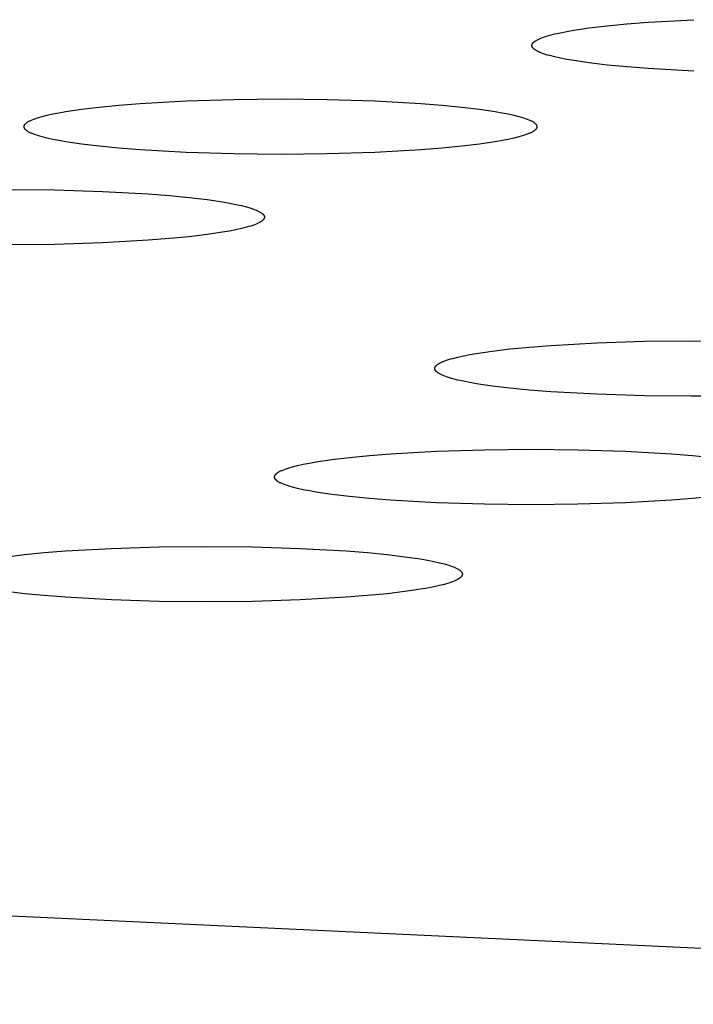
# Model space of a CAD drawing. Units: millimetres. Extents: x -612 to 535, y -536 to 460.
# Drawn here: x 311 to 317, y 354 to 363 of the extents above; entities that cross this region are included whole.
import ezdxf

# ---------------------------------------------------------------- set-up
doc = ezdxf.new("R2010")
doc.units = ezdxf.units.MM
doc.header["$MEASUREMENT"] = 0

msp = doc.modelspace()

# ---------------------------------------------------------------- linework, layer by layer
for p, q in [((316.2109, 362.7708), (316.3771, 362.7907)), ((316.3771, 362.7907), (316.5614, 362.8087)), ((316.5614, 362.8087), (316.7609, 362.8244)), ((316.7609, 362.8244), (317.1908, 362.8484)), ((315.8214, 362.6969), (315.8426, 362.7029)), ((315.8426, 362.7029), (315.8895, 362.7148)), ((315.8895, 362.7148), (315.9422, 362.7265)), ((315.9422, 362.7265), (316.0009, 362.738)), ((316.0009, 362.738), (316.0653, 362.7493)), ((316.0653, 362.7493), (316.2109, 362.7708)), ((315.6741, 362.6089), (315.6743, 362.6104)), ((315.6741, 362.6075), (315.6741, 362.6089)), ((315.6741, 362.6061), (315.6741, 362.6075)), ((315.6743, 362.6046), (315.6741, 362.6061)), ((315.6743, 362.6104), (315.6744, 362.6118)), ((315.6744, 362.6118), (315.6747, 362.6133)), ((315.6747, 362.6133), (315.675, 362.6147)), ((315.675, 362.6147), (315.6754, 362.6162)), ((315.6754, 362.6162), (315.6759, 362.6176)), ((315.6759, 362.6176), (315.6765, 362.6191)), ((315.6765, 362.6191), (315.6771, 362.6205)), ((315.6771, 362.6205), (315.6778, 362.622)), ((315.6778, 362.622), (315.6786, 362.6234)), ((315.6786, 362.6234), (315.6795, 362.6249)), ((315.6795, 362.6249), (315.6805, 362.6264)), ((315.6805, 362.6264), (315.6815, 362.6279)), ((315.6815, 362.6279), (315.6826, 362.6293)), ((315.6826, 362.6293), (315.6838, 362.6308)), ((315.6838, 362.6308), (315.6851, 362.6323)), ((315.6851, 362.6323), (315.6864, 362.6338)), ((315.6864, 362.6338), (315.6879, 362.6352)), ((315.6879, 362.6352), (315.6894, 362.6367)), ((315.6894, 362.6367), (315.691, 362.6382)), ((315.691, 362.6382), (315.6927, 362.6397)), ((315.6927, 362.6397), (315.6945, 362.6412)), ((315.6945, 362.6412), (315.6963, 362.6427)), ((315.6963, 362.6427), (315.6982, 362.6442)), ((315.6982, 362.6442), (315.7003, 362.6457)), ((315.7003, 362.6457), (315.7024, 362.6472)), ((315.7024, 362.6472), (315.7046, 362.6487)), ((315.7046, 362.6487), (315.7092, 362.6517)), ((315.7092, 362.6517), (315.7142, 362.6547)), ((315.7142, 362.6547), (315.7195, 362.6577)), ((315.7195, 362.6577), (315.7252, 362.6607)), ((315.7252, 362.6607), (315.7312, 362.6637)), ((315.7312, 362.6637), (315.7376, 362.6667)), ((315.7376, 362.6667), (315.7443, 362.6697)), ((315.7443, 362.6697), (315.7515, 362.6728)), ((315.7515, 362.6728), (315.7668, 362.6788)), ((315.7668, 362.6788), (315.7835, 362.6849)), ((315.7835, 362.6849), (315.8017, 362.6909)), ((315.8017, 362.6909), (315.8214, 362.6969)), ((315.6744, 362.6032), (315.6743, 362.6046)), ((315.6747, 362.6018), (315.6744, 362.6032)), ((315.675, 362.6003), (315.6747, 362.6018)), ((315.6754, 362.5989), (315.675, 362.6003)), ((315.6759, 362.5974), (315.6754, 362.5989)), ((315.6765, 362.596), (315.6759, 362.5974)), ((315.6771, 362.5945), (315.6765, 362.596)), ((315.6778, 362.593), (315.6771, 362.5945)), ((315.6786, 362.5916), (315.6778, 362.593)), ((315.6795, 362.5901), (315.6786, 362.5916)), ((315.6805, 362.5887), (315.6795, 362.5901)), ((315.6815, 362.5872), (315.6805, 362.5887)), ((315.6826, 362.5857), (315.6815, 362.5872)), ((315.6838, 362.5842), (315.6826, 362.5857)), ((315.6851, 362.5828), (315.6838, 362.5842)), ((315.6864, 362.5813), (315.6851, 362.5828)), ((315.6879, 362.5798), (315.6864, 362.5813)), ((315.6894, 362.5783), (315.6879, 362.5798)), ((315.691, 362.5768), (315.6894, 362.5783)), ((315.6927, 362.5753), (315.691, 362.5768)), ((315.6945, 362.5738), (315.6927, 362.5753)), ((315.6963, 362.5724), (315.6945, 362.5738)), ((315.6982, 362.5709), (315.6963, 362.5724)), ((315.7003, 362.5694), (315.6982, 362.5709)), ((315.7024, 362.5679), (315.7003, 362.5694)), ((315.7046, 362.5664), (315.7024, 362.5679)), ((315.7092, 362.5634), (315.7046, 362.5664)), ((315.7142, 362.5604), (315.7092, 362.5634)), ((315.7195, 362.5574), (315.7142, 362.5604)), ((315.7252, 362.5543), (315.7195, 362.5574)), ((315.7312, 362.5513), (315.7252, 362.5543)), ((315.7376, 362.5483), (315.7312, 362.5513)), ((315.7443, 362.5453), (315.7376, 362.5483)), ((315.7515, 362.5423), (315.7443, 362.5453)), ((315.7668, 362.5362), (315.7515, 362.5423)), ((315.7835, 362.5302), (315.7668, 362.5362)), ((315.8017, 362.5242), (315.7835, 362.5302)), ((315.8214, 362.5181), (315.8017, 362.5242)), ((315.8426, 362.5121), (315.8214, 362.5181)), ((315.8895, 362.5002), (315.8426, 362.5121)), ((315.9422, 362.4885), (315.8895, 362.5002)), ((316.0009, 362.477), (315.9422, 362.4885)), ((316.0653, 362.4657), (316.0009, 362.477)), ((316.2109, 362.4442), (316.0653, 362.4657)), ((316.3771, 362.4243), (316.2109, 362.4442)), ((316.5614, 362.4064), (316.3771, 362.4243)), ((316.7609, 362.3906), (316.5614, 362.4064)), ((317.1908, 362.3666), (316.7609, 362.3906)), ((311.8085, 362.0491), (312.008, 362.0648)), ((312.008, 362.0648), (312.4379, 362.0888)), ((312.4379, 362.0888), (312.8846, 362.1027)), ((312.8846, 362.1027), (313.3213, 362.107)), ((313.3213, 362.107), (313.7581, 362.1027)), ((313.7581, 362.1027), (314.2048, 362.0888)), ((314.2048, 362.0888), (314.6347, 362.0648)), ((314.6347, 362.0648), (314.8341, 362.0491)), ((311.1366, 361.9552), (311.1893, 361.9669)), ((311.1893, 361.9669), (311.248, 361.9785)), ((311.248, 361.9785), (311.3124, 361.9897)), ((311.3124, 361.9897), (311.458, 362.0112)), ((311.458, 362.0112), (311.6242, 362.0312)), ((311.6242, 362.0312), (311.8085, 362.0491)), ((314.8341, 362.0491), (315.0185, 362.0312)), ((315.0185, 362.0312), (315.1847, 362.0112)), ((315.1847, 362.0112), (315.3302, 361.9897)), ((315.3302, 361.9897), (315.3947, 361.9785)), ((315.3947, 361.9785), (315.4533, 361.9669)), ((315.4533, 361.9669), (315.5061, 361.9552)), ((310.9286, 361.8683), (310.9297, 361.8697)), ((310.9297, 361.8697), (310.9309, 361.8712)), ((310.9309, 361.8712), (310.9322, 361.8727)), ((310.9322, 361.8727), (310.9335, 361.8742)), ((310.9335, 361.8742), (310.935, 361.8757)), ((310.935, 361.8757), (310.9365, 361.8771)), ((310.9365, 361.8771), (310.9381, 361.8786)), ((310.9381, 361.8786), (310.9398, 361.8801)), ((310.9398, 361.8801), (310.9416, 361.8816)), ((310.9416, 361.8816), (310.9434, 361.8831)), ((310.9434, 361.8831), (310.9453, 361.8846)), ((310.9453, 361.8846), (310.9474, 361.8861)), ((310.9474, 361.8861), (310.9495, 361.8876)), ((310.9495, 361.8876), (310.9517, 361.8891)), ((310.9517, 361.8891), (310.9563, 361.8921)), ((310.9563, 361.8921), (310.9613, 361.8951)), ((310.9613, 361.8951), (310.9666, 361.8981)), ((310.9666, 361.8981), (310.9723, 361.9011)), ((310.9723, 361.9011), (310.9783, 361.9041)), ((310.9783, 361.9041), (310.9847, 361.9071)), ((310.9847, 361.9071), (310.9914, 361.9102)), ((310.9914, 361.9102), (310.9986, 361.9132)), ((310.9986, 361.9132), (311.0138, 361.9192)), ((311.0138, 361.9192), (311.0306, 361.9253)), ((311.0306, 361.9253), (311.0488, 361.9313)), ((311.0488, 361.9313), (311.0685, 361.9373)), ((311.0685, 361.9373), (311.0897, 361.9433)), ((311.0897, 361.9433), (311.1366, 361.9552)), ((315.5061, 361.9552), (315.5529, 361.9433)), ((315.5529, 361.9433), (315.5741, 361.9373)), ((315.5741, 361.9373), (315.5938, 361.9313)), ((315.5938, 361.9313), (315.612, 361.9253)), ((315.612, 361.9253), (315.6288, 361.9192)), ((315.6288, 361.9192), (315.6441, 361.9132)), ((315.6441, 361.9132), (315.6512, 361.9102)), ((315.6512, 361.9102), (315.6579, 361.9071)), ((315.6579, 361.9071), (315.6643, 361.9041)), ((315.6643, 361.9041), (315.6704, 361.9011)), ((315.6704, 361.9011), (315.6761, 361.8981)), ((315.6761, 361.8981), (315.6814, 361.8951)), ((315.6814, 361.8951), (315.6864, 361.8921)), ((315.6864, 361.8921), (315.691, 361.8891)), ((315.691, 361.8891), (315.6932, 361.8876)), ((315.6932, 361.8876), (315.6953, 361.8861)), ((315.6953, 361.8861), (315.6973, 361.8846)), ((315.6973, 361.8846), (315.6993, 361.8831)), ((315.6993, 361.8831), (315.7011, 361.8816)), ((315.7011, 361.8816), (315.7029, 361.8801)), ((315.7029, 361.8801), (315.7046, 361.8786)), ((315.7046, 361.8786), (315.7062, 361.8771)), ((315.7062, 361.8771), (315.7077, 361.8757)), ((315.7077, 361.8757), (315.7091, 361.8742)), ((315.7091, 361.8742), (315.7105, 361.8727)), ((315.7105, 361.8727), (315.7117, 361.8712)), ((315.7117, 361.8712), (315.7129, 361.8697)), ((315.7129, 361.8697), (315.714, 361.8683)), ((310.9212, 361.8494), (310.9213, 361.8508)), ((310.9212, 361.8479), (310.9212, 361.8494)), ((310.9212, 361.8465), (310.9212, 361.8479)), ((310.9213, 361.8451), (310.9212, 361.8465)), ((310.9213, 361.8508), (310.9215, 361.8522)), ((310.9215, 361.8436), (310.9213, 361.8451)), ((310.9215, 361.8522), (310.9218, 361.8537)), ((310.9218, 361.8422), (310.9215, 361.8436)), ((310.9218, 361.8537), (310.9221, 361.8551)), ((310.9221, 361.8407), (310.9218, 361.8422)), ((310.9221, 361.8551), (310.9225, 361.8566)), ((310.9225, 361.8393), (310.9221, 361.8407)), ((310.9225, 361.8566), (310.923, 361.858)), ((310.923, 361.8378), (310.9225, 361.8393)), ((310.923, 361.858), (310.9236, 361.8595)), ((310.9236, 361.8364), (310.923, 361.8378)), ((310.9236, 361.8595), (310.9242, 361.8609)), ((310.9242, 361.8349), (310.9236, 361.8364)), ((310.9242, 361.8609), (310.9249, 361.8624)), ((310.9249, 361.8335), (310.9242, 361.8349)), ((310.9249, 361.8624), (310.9257, 361.8639)), ((310.9257, 361.832), (310.9249, 361.8335)), ((310.9257, 361.8639), (310.9266, 361.8653)), ((310.9266, 361.8305), (310.9257, 361.832)), ((310.9266, 361.8653), (310.9276, 361.8668)), ((310.9276, 361.8291), (310.9266, 361.8305)), ((310.9276, 361.8668), (310.9286, 361.8683)), ((310.9286, 361.8276), (310.9276, 361.8291)), ((310.9297, 361.8261), (310.9286, 361.8276)), ((310.9309, 361.8247), (310.9297, 361.8261)), ((310.9322, 361.8232), (310.9309, 361.8247)), ((310.9335, 361.8217), (310.9322, 361.8232)), ((310.935, 361.8202), (310.9335, 361.8217)), ((310.9365, 361.8187), (310.935, 361.8202)), ((310.9381, 361.8172), (310.9365, 361.8187)), ((310.9398, 361.8158), (310.9381, 361.8172)), ((310.9416, 361.8143), (310.9398, 361.8158)), ((310.9434, 361.8128), (310.9416, 361.8143)), ((310.9453, 361.8113), (310.9434, 361.8128)), ((310.9474, 361.8098), (310.9453, 361.8113)), ((310.9495, 361.8083), (310.9474, 361.8098)), ((310.9517, 361.8068), (310.9495, 361.8083)), ((310.9563, 361.8038), (310.9517, 361.8068)), ((310.9613, 361.8008), (310.9563, 361.8038)), ((310.9666, 361.7978), (310.9613, 361.8008)), ((310.9723, 361.7948), (310.9666, 361.7978)), ((310.9783, 361.7917), (310.9723, 361.7948)), ((310.9847, 361.7887), (310.9783, 361.7917)), ((310.9914, 361.7857), (310.9847, 361.7887)), ((310.9986, 361.7827), (310.9914, 361.7857)), ((311.0138, 361.7766), (310.9986, 361.7827)), ((315.6441, 361.7827), (315.6288, 361.7766)), ((315.6512, 361.7857), (315.6441, 361.7827)), ((315.6579, 361.7887), (315.6512, 361.7857)), ((315.6643, 361.7917), (315.6579, 361.7887)), ((315.6704, 361.7948), (315.6643, 361.7917)), ((315.6761, 361.7978), (315.6704, 361.7948)), ((315.6814, 361.8008), (315.6761, 361.7978)), ((315.6864, 361.8038), (315.6814, 361.8008)), ((315.691, 361.8068), (315.6864, 361.8038)), ((315.6932, 361.8083), (315.691, 361.8068)), ((315.6953, 361.8098), (315.6932, 361.8083)), ((315.6973, 361.8113), (315.6953, 361.8098)), ((315.6993, 361.8128), (315.6973, 361.8113)), ((315.7011, 361.8143), (315.6993, 361.8128)), ((315.7029, 361.8158), (315.7011, 361.8143)), ((315.7046, 361.8172), (315.7029, 361.8158)), ((315.7062, 361.8187), (315.7046, 361.8172)), ((315.7077, 361.8202), (315.7062, 361.8187)), ((315.7091, 361.8217), (315.7077, 361.8202)), ((315.7105, 361.8232), (315.7091, 361.8217)), ((315.7117, 361.8247), (315.7105, 361.8232)), ((315.7129, 361.8261), (315.7117, 361.8247)), ((315.714, 361.8276), (315.7129, 361.8261)), ((315.714, 361.8683), (315.7151, 361.8668)), ((315.7151, 361.8291), (315.714, 361.8276)), ((315.7151, 361.8668), (315.716, 361.8653)), ((315.716, 361.8305), (315.7151, 361.8291)), ((315.716, 361.8653), (315.7169, 361.8639)), ((315.7169, 361.832), (315.716, 361.8305)), ((315.7169, 361.8639), (315.7177, 361.8624)), ((315.7177, 361.8335), (315.7169, 361.832)), ((315.7177, 361.8624), (315.7184, 361.8609)), ((315.7184, 361.8349), (315.7177, 361.8335)), ((315.7184, 361.8609), (315.7191, 361.8595)), ((315.7191, 361.8364), (315.7184, 361.8349)), ((315.7191, 361.8595), (315.7196, 361.858)), ((315.7196, 361.8378), (315.7191, 361.8364)), ((315.7196, 361.858), (315.7201, 361.8566)), ((315.7201, 361.8393), (315.7196, 361.8378)), ((315.7201, 361.8566), (315.7205, 361.8551)), ((315.7205, 361.8407), (315.7201, 361.8393)), ((315.7205, 361.8551), (315.7209, 361.8537)), ((315.7209, 361.8422), (315.7205, 361.8407)), ((315.7209, 361.8537), (315.7211, 361.8522)), ((315.7211, 361.8436), (315.7209, 361.8422)), ((315.7211, 361.8522), (315.7213, 361.8508)), ((315.7213, 361.8451), (315.7211, 361.8436)), ((315.7213, 361.8508), (315.7214, 361.8494)), ((315.7214, 361.8465), (315.7213, 361.8451)), ((315.7214, 361.8494), (315.7215, 361.8479)), ((315.7215, 361.8479), (315.7214, 361.8465)), ((311.0306, 361.7706), (311.0138, 361.7766)), ((311.0488, 361.7646), (311.0306, 361.7706)), ((311.0685, 361.7586), (311.0488, 361.7646)), ((311.0897, 361.7526), (311.0685, 361.7586)), ((311.1366, 361.7407), (311.0897, 361.7526)), ((311.1893, 361.7289), (311.1366, 361.7407)), ((311.248, 361.7174), (311.1893, 361.7289)), ((311.3124, 361.7062), (311.248, 361.7174)), ((311.458, 361.6846), (311.3124, 361.7062)), ((315.3302, 361.7062), (315.1847, 361.6846)), ((315.3947, 361.7174), (315.3302, 361.7062)), ((315.4533, 361.7289), (315.3947, 361.7174)), ((315.5061, 361.7407), (315.4533, 361.7289)), ((315.5529, 361.7526), (315.5061, 361.7407)), ((315.5741, 361.7586), (315.5529, 361.7526)), ((315.5938, 361.7646), (315.5741, 361.7586)), ((315.612, 361.7706), (315.5938, 361.7646)), ((315.6288, 361.7766), (315.612, 361.7706)), ((311.6242, 361.6647), (311.458, 361.6846)), ((311.8085, 361.6468), (311.6242, 361.6647)), ((312.008, 361.6311), (311.8085, 361.6468)), ((312.4379, 361.607), (312.008, 361.6311)), ((312.8846, 361.5932), (312.4379, 361.607)), ((313.3213, 361.5888), (312.8846, 361.5932)), ((313.7581, 361.5932), (313.3213, 361.5888)), ((314.2048, 361.607), (313.7581, 361.5932)), ((314.6347, 361.6311), (314.2048, 361.607)), ((314.8341, 361.6468), (314.6347, 361.6311)), ((315.0185, 361.6647), (314.8341, 361.6468)), ((315.1847, 361.6846), (315.0185, 361.6647)), ((310.7706, 361.2614), (311.2073, 361.2571)), ((311.2073, 361.2571), (311.6541, 361.2432)), ((311.6541, 361.2432), (312.084, 361.2192)), ((312.084, 361.2192), (312.2834, 361.2035)), ((312.2834, 361.2035), (312.4677, 361.1855)), ((312.4677, 361.1855), (312.6339, 361.1656)), ((312.6339, 361.1656), (312.7795, 361.1441)), ((312.7795, 361.1441), (312.8439, 361.1328)), ((312.8439, 361.1328), (312.9026, 361.1213)), ((312.9026, 361.1213), (312.9554, 361.1096)), ((312.9554, 361.1096), (313.0022, 361.0977)), ((313.0022, 361.0977), (313.0234, 361.0917)), ((313.0234, 361.0917), (313.0431, 361.0857)), ((313.0431, 361.0857), (313.0613, 361.0797)), ((313.0613, 361.0797), (313.0781, 361.0736)), ((313.0781, 361.0736), (313.0934, 361.0676)), ((313.0934, 361.0676), (313.1005, 361.0645)), ((313.1005, 361.0645), (313.1072, 361.0615)), ((313.1072, 361.0615), (313.1136, 361.0585)), ((313.1136, 361.0585), (313.1196, 361.0555)), ((313.1196, 361.0555), (313.1253, 361.0525)), ((313.1253, 361.0525), (313.1307, 361.0495)), ((313.1307, 361.0495), (313.1356, 361.0465)), ((313.1356, 361.0465), (313.1403, 361.0435)), ((313.1403, 361.0435), (313.1425, 361.042)), ((313.1425, 361.042), (313.1446, 361.0405)), ((313.1196, 360.9491), (313.1136, 360.9461)), ((313.1253, 360.9522), (313.1196, 360.9491)), ((313.1307, 360.9552), (313.1253, 360.9522)), ((313.1356, 360.9582), (313.1307, 360.9552)), ((313.1403, 360.9612), (313.1356, 360.9582)), ((313.1425, 360.9627), (313.1403, 360.9612)), ((313.1446, 360.9642), (313.1425, 360.9627)), ((313.1446, 361.0405), (313.1466, 361.039)), ((313.1466, 360.9657), (313.1446, 360.9642)), ((313.1466, 361.039), (313.1485, 361.0375)), ((313.1485, 360.9672), (313.1466, 360.9657)), ((313.1485, 361.0375), (313.1504, 361.036)), ((313.1504, 360.9686), (313.1485, 360.9672)), ((313.1504, 361.036), (313.1521, 361.0345)), ((313.1521, 360.9701), (313.1504, 360.9686)), ((313.1521, 361.0345), (313.1538, 361.033)), ((313.1538, 360.9716), (313.1521, 360.9701)), ((313.1538, 361.033), (313.1554, 361.0315)), ((313.1554, 360.9731), (313.1538, 360.9716)), ((313.1554, 361.0315), (313.157, 361.03)), ((313.157, 360.9746), (313.1554, 360.9731)), ((313.157, 361.03), (313.1584, 361.0286)), ((313.1584, 360.9761), (313.157, 360.9746)), ((313.1584, 361.0286), (313.1597, 361.0271)), ((313.1597, 360.9776), (313.1584, 360.9761)), ((313.1597, 361.0271), (313.161, 361.0256)), ((313.161, 360.979), (313.1597, 360.9776)), ((313.161, 361.0256), (313.1622, 361.0241)), ((313.1622, 360.9805), (313.161, 360.979)), ((313.1622, 361.0241), (313.1633, 361.0226)), ((313.1633, 360.982), (313.1622, 360.9805)), ((313.1633, 361.0226), (313.1644, 361.0212)), ((313.1644, 360.9835), (313.1633, 360.982)), ((313.1644, 361.0212), (313.1653, 361.0197)), ((313.1653, 360.9849), (313.1644, 360.9835)), ((313.1653, 361.0197), (313.1662, 361.0182)), ((313.1662, 360.9864), (313.1653, 360.9849)), ((313.1662, 361.0182), (313.167, 361.0168)), ((313.167, 360.9878), (313.1662, 360.9864)), ((313.167, 361.0168), (313.1677, 361.0153)), ((313.1677, 360.9893), (313.167, 360.9878)), ((313.1677, 361.0153), (313.1683, 361.0139)), ((313.1683, 360.9908), (313.1677, 360.9893)), ((313.1683, 361.0139), (313.1689, 361.0124)), ((313.1689, 360.9922), (313.1683, 360.9908)), ((313.1689, 361.0124), (313.1694, 361.011)), ((313.1694, 360.9937), (313.1689, 360.9922)), ((313.1694, 361.011), (313.1698, 361.0095)), ((313.1698, 360.9951), (313.1694, 360.9937)), ((313.1698, 361.0095), (313.1701, 361.0081)), ((313.1701, 360.9966), (313.1698, 360.9951)), ((313.1701, 361.0081), (313.1704, 361.0066)), ((313.1704, 360.998), (313.1701, 360.9966)), ((313.1704, 361.0066), (313.1706, 361.0052)), ((313.1706, 360.9994), (313.1704, 360.998)), ((313.1706, 361.0052), (313.1707, 361.0037)), ((313.1707, 361.0009), (313.1706, 360.9994)), ((313.1707, 361.0037), (313.1707, 361.0023)), ((313.1707, 361.0023), (313.1707, 361.0009)), ((312.7795, 360.8605), (312.6339, 360.839)), ((312.8439, 360.8718), (312.7795, 360.8605)), ((312.9026, 360.8833), (312.8439, 360.8718)), ((312.9554, 360.895), (312.9026, 360.8833)), ((313.0022, 360.9069), (312.9554, 360.895)), ((313.0234, 360.9129), (313.0022, 360.9069)), ((313.0431, 360.9189), (313.0234, 360.9129)), ((313.0613, 360.925), (313.0431, 360.9189)), ((313.0781, 360.931), (313.0613, 360.925)), ((313.0934, 360.9371), (313.0781, 360.931)), ((313.1005, 360.9401), (313.0934, 360.9371)), ((313.1072, 360.9431), (313.1005, 360.9401)), ((313.1136, 360.9461), (313.1072, 360.9431)), ((312.084, 360.7854), (311.6541, 360.7614)), ((312.2834, 360.8012), (312.084, 360.7854)), ((312.4677, 360.8191), (312.2834, 360.8012)), ((312.6339, 360.839), (312.4677, 360.8191)), ((311.2073, 360.7475), (310.7706, 360.7432)), ((311.6541, 360.7614), (311.2073, 360.7475)), ((316.729, 359.8409), (317.1657, 359.8452)), ((317.1657, 359.8452), (317.6024, 359.8409)), ((315.3023, 359.7494), (315.4685, 359.7693)), ((315.4685, 359.7693), (315.6529, 359.7873)), ((315.6529, 359.7873), (315.8523, 359.803)), ((315.8523, 359.803), (316.2822, 359.827)), ((316.2822, 359.827), (316.729, 359.8409)), ((314.8582, 359.6574), (314.875, 359.6634)), ((314.875, 359.6634), (314.8932, 359.6695)), ((314.8932, 359.6695), (314.9129, 359.6755)), ((314.9129, 359.6755), (314.9341, 359.6815)), ((314.9341, 359.6815), (314.9809, 359.6934)), ((314.9809, 359.6934), (315.0337, 359.7051)), ((315.0337, 359.7051), (315.0924, 359.7166)), ((315.0924, 359.7166), (315.1568, 359.7279)), ((315.1568, 359.7279), (315.3023, 359.7494)), ((314.7656, 359.5875), (314.7657, 359.589)), ((314.7656, 359.5861), (314.7656, 359.5875)), ((314.7656, 359.5847), (314.7656, 359.5861)), ((314.7657, 359.5832), (314.7656, 359.5847)), ((314.7657, 359.589), (314.7659, 359.5904)), ((314.7659, 359.5818), (314.7657, 359.5832)), ((314.7659, 359.5904), (314.7662, 359.5918)), ((314.7662, 359.5803), (314.7659, 359.5818)), ((314.7662, 359.5918), (314.7665, 359.5933)), ((314.7665, 359.5789), (314.7662, 359.5803)), ((314.7665, 359.5933), (314.7669, 359.5947)), ((314.7669, 359.5774), (314.7665, 359.5789)), ((314.7669, 359.5947), (314.7674, 359.5962)), ((314.7674, 359.576), (314.7669, 359.5774)), ((314.7674, 359.5962), (314.768, 359.5976)), ((314.768, 359.5745), (314.7674, 359.576)), ((314.768, 359.5976), (314.7686, 359.5991)), ((314.7686, 359.5731), (314.768, 359.5745)), ((314.7686, 359.5991), (314.7693, 359.6006)), ((314.7693, 359.5716), (314.7686, 359.5731)), ((314.7693, 359.6006), (314.7701, 359.602)), ((314.7701, 359.5702), (314.7693, 359.5716)), ((314.7701, 359.602), (314.771, 359.6035)), ((314.771, 359.5687), (314.7701, 359.5702)), ((314.771, 359.6035), (314.7719, 359.605)), ((314.7719, 359.5672), (314.771, 359.5687)), ((314.7719, 359.605), (314.773, 359.6064)), ((314.773, 359.6064), (314.7741, 359.6079)), ((314.7741, 359.6079), (314.7753, 359.6094)), ((314.7753, 359.6094), (314.7765, 359.6109)), ((314.7765, 359.6109), (314.7779, 359.6123)), ((314.7779, 359.6123), (314.7793, 359.6138)), ((314.7793, 359.6138), (314.7809, 359.6153)), ((314.7809, 359.6153), (314.7825, 359.6168)), ((314.7825, 359.6168), (314.7841, 359.6183)), ((314.7841, 359.6183), (314.7859, 359.6198)), ((314.7859, 359.6198), (314.7878, 359.6213)), ((314.7878, 359.6213), (314.7897, 359.6227)), ((314.7897, 359.6227), (314.7917, 359.6242)), ((314.7917, 359.6242), (314.7938, 359.6257)), ((314.7938, 359.6257), (314.796, 359.6272)), ((314.796, 359.6272), (314.8007, 359.6302)), ((314.8007, 359.6302), (314.8056, 359.6332)), ((314.8056, 359.6332), (314.811, 359.6363)), ((314.811, 359.6363), (314.8166, 359.6393)), ((314.8166, 359.6393), (314.8227, 359.6423)), ((314.8227, 359.6423), (314.8291, 359.6453)), ((314.8291, 359.6453), (314.8358, 359.6483)), ((314.8358, 359.6483), (314.8429, 359.6513)), ((314.8429, 359.6513), (314.8582, 359.6574)), ((314.773, 359.5658), (314.7719, 359.5672)), ((314.7741, 359.5643), (314.773, 359.5658)), ((314.7753, 359.5628), (314.7741, 359.5643)), ((314.7765, 359.5613), (314.7753, 359.5628)), ((314.7779, 359.5599), (314.7765, 359.5613)), ((314.7793, 359.5584), (314.7779, 359.5599)), ((314.7809, 359.5569), (314.7793, 359.5584)), ((314.7825, 359.5554), (314.7809, 359.5569)), ((314.7841, 359.5539), (314.7825, 359.5554)), ((314.7859, 359.5524), (314.7841, 359.5539)), ((314.7878, 359.5509), (314.7859, 359.5524)), ((314.7897, 359.5494), (314.7878, 359.5509)), ((314.7917, 359.5479), (314.7897, 359.5494)), ((314.7938, 359.5465), (314.7917, 359.5479)), ((314.796, 359.545), (314.7938, 359.5465)), ((314.8007, 359.542), (314.796, 359.545)), ((314.8056, 359.5389), (314.8007, 359.542)), ((314.811, 359.5359), (314.8056, 359.5389)), ((314.8166, 359.5329), (314.811, 359.5359)), ((314.8227, 359.5299), (314.8166, 359.5329)), ((314.8291, 359.5269), (314.8227, 359.5299)), ((314.8358, 359.5239), (314.8291, 359.5269)), ((314.8429, 359.5208), (314.8358, 359.5239)), ((314.8582, 359.5148), (314.8429, 359.5208)), ((314.875, 359.5088), (314.8582, 359.5148)), ((314.8932, 359.5027), (314.875, 359.5088)), ((314.9129, 359.4967), (314.8932, 359.5027)), ((314.9341, 359.4907), (314.9129, 359.4967)), ((314.9809, 359.4788), (314.9341, 359.4907)), ((315.0337, 359.4671), (314.9809, 359.4788)), ((315.0924, 359.4556), (315.0337, 359.4671)), ((315.1568, 359.4443), (315.0924, 359.4556)), ((315.3023, 359.4228), (315.1568, 359.4443)), ((315.4685, 359.4029), (315.3023, 359.4228)), ((315.6529, 359.3849), (315.4685, 359.4029)), ((315.8523, 359.3692), (315.6529, 359.3849)), ((316.2822, 359.3452), (315.8523, 359.3692)), ((316.729, 359.3313), (316.2822, 359.3452)), ((317.1657, 359.327), (316.729, 359.3313)), ((317.6024, 359.3313), (317.1657, 359.327)), ((315.2288, 358.8267), (315.6655, 358.831)), ((315.6655, 358.831), (316.1023, 358.8267)), ((313.8022, 358.7352), (313.9684, 358.7551)), ((313.9684, 358.7551), (314.1527, 358.7731)), ((314.1527, 358.7731), (314.3522, 358.7888)), ((314.3522, 358.7888), (314.7821, 358.8128)), ((314.7821, 358.8128), (315.2288, 358.8267)), ((316.1023, 358.8267), (316.549, 358.8128)), ((316.549, 358.8128), (316.9789, 358.7888)), ((316.9789, 358.7888), (317.1783, 358.7731)), ((317.1783, 358.7731), (317.3627, 358.7551)), ((313.3581, 358.6432), (313.3748, 358.6492)), ((313.3748, 358.6492), (313.393, 358.6553)), ((313.393, 358.6553), (313.4127, 358.6613)), ((313.4127, 358.6613), (313.4339, 358.6673)), ((313.4339, 358.6673), (313.4808, 358.6792)), ((313.4808, 358.6792), (313.5335, 358.6909)), ((313.5335, 358.6909), (313.5922, 358.7024)), ((313.5922, 358.7024), (313.6566, 358.7137)), ((313.6566, 358.7137), (313.8022, 358.7352)), ((313.2654, 358.5719), (313.2655, 358.5733)), ((313.2655, 358.5705), (313.2654, 358.5719)), ((313.2655, 358.5733), (313.2656, 358.5748)), ((313.2656, 358.569), (313.2655, 358.5705)), ((313.2656, 358.5748), (313.2657, 358.5762)), ((313.2657, 358.5676), (313.2656, 358.569)), ((313.2657, 358.5762), (313.266, 358.5777)), ((313.266, 358.5662), (313.2657, 358.5676)), ((313.266, 358.5777), (313.2663, 358.5791)), ((313.2663, 358.5647), (313.266, 358.5662)), ((313.2663, 358.5791), (313.2668, 358.5806)), ((313.2668, 358.5633), (313.2663, 358.5647)), ((313.2668, 358.5806), (313.2672, 358.582)), ((313.2672, 358.5618), (313.2668, 358.5633)), ((313.2672, 358.582), (313.2678, 358.5835)), ((313.2678, 358.5604), (313.2672, 358.5618)), ((313.2678, 358.5835), (313.2684, 358.5849)), ((313.2684, 358.5589), (313.2678, 358.5604)), ((313.2684, 358.5849), (313.2692, 358.5864)), ((313.2692, 358.5574), (313.2684, 358.5589)), ((313.2692, 358.5864), (313.27, 358.5878)), ((313.27, 358.556), (313.2692, 358.5574)), ((313.27, 358.5878), (313.2708, 358.5893)), ((313.2708, 358.5545), (313.27, 358.556)), ((313.2708, 358.5893), (313.2718, 358.5908)), ((313.2718, 358.553), (313.2708, 358.5545)), ((313.2718, 358.5908), (313.2728, 358.5922)), ((313.2728, 358.5922), (313.2739, 358.5937)), ((313.2739, 358.5937), (313.2751, 358.5952)), ((313.2751, 358.5952), (313.2764, 358.5967)), ((313.2764, 358.5967), (313.2778, 358.5982)), ((313.2778, 358.5982), (313.2792, 358.5996)), ((313.2792, 358.5996), (313.2807, 358.6011)), ((313.2807, 358.6011), (313.2823, 358.6026)), ((313.2823, 358.6026), (313.284, 358.6041)), ((313.284, 358.6041), (313.2858, 358.6056)), ((313.2858, 358.6056), (313.2876, 358.6071)), ((313.2876, 358.6071), (313.2896, 358.6086)), ((313.2896, 358.6086), (313.2916, 358.6101)), ((313.2916, 358.6101), (313.2937, 358.6116)), ((313.2937, 358.6116), (313.2959, 358.6131)), ((313.2959, 358.6131), (313.3005, 358.6161)), ((313.3005, 358.6161), (313.3055, 358.6191)), ((313.3055, 358.6191), (313.3108, 358.6221)), ((313.3108, 358.6221), (313.3165, 358.6251)), ((313.3165, 358.6251), (313.3225, 358.6281)), ((313.3225, 358.6281), (313.3289, 358.6311)), ((313.3289, 358.6311), (313.3357, 358.6341)), ((313.3357, 358.6341), (313.3428, 358.6372)), ((313.3428, 358.6372), (313.3581, 358.6432)), ((313.2728, 358.5516), (313.2718, 358.553)), ((313.2739, 358.5501), (313.2728, 358.5516)), ((313.2751, 358.5486), (313.2739, 358.5501)), ((313.2764, 358.5472), (313.2751, 358.5486)), ((313.2778, 358.5457), (313.2764, 358.5472)), ((313.2792, 358.5442), (313.2778, 358.5457)), ((313.2807, 358.5427), (313.2792, 358.5442)), ((313.2823, 358.5412), (313.2807, 358.5427)), ((313.284, 358.5397), (313.2823, 358.5412)), ((313.2858, 358.5382), (313.284, 358.5397)), ((313.2876, 358.5368), (313.2858, 358.5382)), ((313.2896, 358.5353), (313.2876, 358.5368)), ((313.2916, 358.5338), (313.2896, 358.5353)), ((313.2937, 358.5323), (313.2916, 358.5338)), ((313.2959, 358.5308), (313.2937, 358.5323)), ((313.3005, 358.5278), (313.2959, 358.5308)), ((313.3055, 358.5248), (313.3005, 358.5278)), ((313.3108, 358.5218), (313.3055, 358.5248)), ((313.3165, 358.5187), (313.3108, 358.5218)), ((313.3225, 358.5157), (313.3165, 358.5187)), ((313.3289, 358.5127), (313.3225, 358.5157)), ((313.3357, 358.5097), (313.3289, 358.5127)), ((313.3428, 358.5067), (313.3357, 358.5097)), ((313.3581, 358.5006), (313.3428, 358.5067)), ((313.3748, 358.4946), (313.3581, 358.5006)), ((313.393, 358.4885), (313.3748, 358.4946)), ((313.4127, 358.4825), (313.393, 358.4885)), ((313.4339, 358.4765), (313.4127, 358.4825)), ((313.4808, 358.4646), (313.4339, 358.4765)), ((313.5335, 358.4529), (313.4808, 358.4646)), ((313.5922, 358.4414), (313.5335, 358.4529)), ((313.6566, 358.4301), (313.5922, 358.4414)), ((313.8022, 358.4086), (313.6566, 358.4301)), ((313.9684, 358.3887), (313.8022, 358.4086)), ((314.1527, 358.3708), (313.9684, 358.3887)), ((314.3522, 358.355), (314.1527, 358.3708)), ((317.1783, 358.3708), (316.9789, 358.355)), ((317.3627, 358.3887), (317.1783, 358.3708)), ((314.7821, 358.331), (314.3522, 358.355)), ((315.2288, 358.3171), (314.7821, 358.331)), ((315.6655, 358.3128), (315.2288, 358.3171)), ((316.1023, 358.3171), (315.6655, 358.3128)), ((316.549, 358.331), (316.1023, 358.3171)), ((316.9789, 358.355), (316.549, 358.331)), ((311.7395, 357.9043), (312.1863, 357.9182)), ((312.1863, 357.9182), (312.623, 357.9225)), ((312.623, 357.9225), (313.0597, 357.9182)), ((313.0597, 357.9182), (313.5065, 357.9043)), ((310.7596, 357.8267), (310.9258, 357.8466)), ((310.9258, 357.8466), (311.1102, 357.8645)), ((311.1102, 357.8645), (311.3096, 357.8802)), ((311.3096, 357.8802), (311.7395, 357.9043)), ((313.5065, 357.9043), (313.9364, 357.8802)), ((313.9364, 357.8802), (314.1358, 357.8645)), ((314.1358, 357.8645), (314.3201, 357.8466)), ((314.3201, 357.8466), (314.4863, 357.8267)), ((314.4863, 357.8267), (314.6319, 357.8052)), ((314.6319, 357.8052), (314.6963, 357.7939)), ((314.6963, 357.7939), (314.755, 357.7824)), ((314.755, 357.7824), (314.8078, 357.7706)), ((314.8078, 357.7706), (314.8546, 357.7587)), ((314.8546, 357.7587), (314.8758, 357.7528)), ((314.8758, 357.7528), (314.8955, 357.7467)), ((314.8955, 357.7467), (314.9137, 357.7407)), ((314.9137, 357.7407), (314.9305, 357.7347)), ((314.9305, 357.7347), (314.9458, 357.7286)), ((314.9458, 357.7286), (314.9529, 357.7256)), ((314.9529, 357.7256), (314.9596, 357.7226)), ((314.9596, 357.7226), (314.966, 357.7196)), ((314.966, 357.7196), (314.972, 357.7165)), ((314.972, 357.7165), (314.9777, 357.7135)), ((314.9777, 357.7135), (314.983, 357.7105)), ((314.983, 357.7105), (314.988, 357.7075)), ((314.988, 357.7075), (314.9927, 357.7045)), ((314.9927, 357.7045), (314.9949, 357.703)), ((314.9949, 357.703), (314.997, 357.7015)), ((314.997, 357.7015), (314.999, 357.7)), ((314.999, 357.7), (315.0009, 357.6985)), ((315.0009, 357.6985), (315.0028, 357.697)), ((315.0028, 357.697), (315.0045, 357.6955)), ((315.0045, 357.6955), (315.0062, 357.6941)), ((315.0062, 357.6941), (315.0078, 357.6926)), ((315.0078, 357.6342), (315.0062, 357.6327)), ((315.0078, 357.6926), (315.0093, 357.6911)), ((315.0093, 357.6357), (315.0078, 357.6342)), ((315.0093, 357.6911), (315.0108, 357.6896)), ((315.0108, 357.6371), (315.0093, 357.6357)), ((315.0108, 357.6896), (315.0121, 357.6881)), ((315.0121, 357.6386), (315.0108, 357.6371)), ((315.0121, 357.6881), (315.0134, 357.6867)), ((315.0134, 357.6401), (315.0121, 357.6386)), ((315.0134, 357.6867), (315.0146, 357.6852)), ((315.0146, 357.6416), (315.0134, 357.6401)), ((315.0146, 357.6852), (315.0157, 357.6837)), ((315.0157, 357.643), (315.0146, 357.6416)), ((315.0157, 357.6837), (315.0167, 357.6822)), ((315.0167, 357.6445), (315.0157, 357.643)), ((315.0167, 357.6822), (315.0177, 357.6808)), ((315.0177, 357.646), (315.0167, 357.6445)), ((315.0177, 357.6808), (315.0186, 357.6793)), ((315.0186, 357.6474), (315.0177, 357.646)), ((315.0186, 357.6793), (315.0194, 357.6778)), ((315.0194, 357.6489), (315.0186, 357.6474)), ((315.0194, 357.6778), (315.0201, 357.6764)), ((315.0201, 357.6504), (315.0194, 357.6489)), ((315.0201, 357.6764), (315.0207, 357.6749)), ((315.0207, 357.6518), (315.0201, 357.6504)), ((315.0207, 357.6749), (315.0213, 357.6735)), ((315.0213, 357.6533), (315.0207, 357.6518)), ((315.0213, 357.6735), (315.0218, 357.672)), ((315.0218, 357.6547), (315.0213, 357.6533)), ((315.0218, 357.672), (315.0222, 357.6706)), ((315.0222, 357.6562), (315.0218, 357.6547)), ((315.0222, 357.6706), (315.0225, 357.6691)), ((315.0225, 357.6576), (315.0222, 357.6562)), ((315.0225, 357.6691), (315.0228, 357.6677)), ((315.0228, 357.6591), (315.0225, 357.6576)), ((315.0228, 357.6677), (315.023, 357.6662)), ((315.023, 357.6605), (315.0228, 357.6591)), ((315.023, 357.6662), (315.0231, 357.6648)), ((315.0231, 357.6619), (315.023, 357.6605)), ((315.0231, 357.6648), (315.0231, 357.6634)), ((315.0231, 357.6634), (315.0231, 357.6619)), ((314.755, 357.5444), (314.6963, 357.5328)), ((314.8078, 357.5561), (314.755, 357.5444)), ((314.8546, 357.568), (314.8078, 357.5561)), ((314.8758, 357.574), (314.8546, 357.568)), ((314.8955, 357.58), (314.8758, 357.574)), ((314.9137, 357.586), (314.8955, 357.58)), ((314.9305, 357.5921), (314.9137, 357.586)), ((314.9458, 357.5981), (314.9305, 357.5921)), ((314.9529, 357.6011), (314.9458, 357.5981)), ((314.9596, 357.6042), (314.9529, 357.6011)), ((314.966, 357.6072), (314.9596, 357.6042)), ((314.972, 357.6102), (314.966, 357.6072)), ((314.9777, 357.6132), (314.972, 357.6102)), ((314.983, 357.6162), (314.9777, 357.6132)), ((314.988, 357.6192), (314.983, 357.6162)), ((314.9927, 357.6222), (314.988, 357.6192)), ((314.9949, 357.6237), (314.9927, 357.6222)), ((314.997, 357.6252), (314.9949, 357.6237)), ((314.999, 357.6267), (314.997, 357.6252)), ((315.0009, 357.6282), (314.999, 357.6267)), ((315.0028, 357.6297), (315.0009, 357.6282)), ((315.0045, 357.6312), (315.0028, 357.6297)), ((315.0062, 357.6327), (315.0045, 357.6312)), ((310.9258, 357.4802), (310.7596, 357.5001)), ((311.1102, 357.4622), (310.9258, 357.4802)), ((311.3096, 357.4465), (311.1102, 357.4622)), ((314.1358, 357.4622), (313.9364, 357.4465)), ((314.3201, 357.4802), (314.1358, 357.4622)), ((314.4863, 357.5001), (314.3201, 357.4802)), ((314.6319, 357.5216), (314.4863, 357.5001)), ((314.6963, 357.5328), (314.6319, 357.5216)), ((311.7395, 357.4225), (311.3096, 357.4465)), ((312.1863, 357.4086), (311.7395, 357.4225)), ((312.623, 357.4043), (312.1863, 357.4086)), ((313.0597, 357.4086), (312.623, 357.4043)), ((313.5065, 357.4225), (313.0597, 357.4086)), ((313.9364, 357.4465), (313.5065, 357.4225)), ((328.4736, 353.6406), (304.9315, 354.739))]:
    msp.add_line(p, q)

doc.saveas('drawing.dxf')
